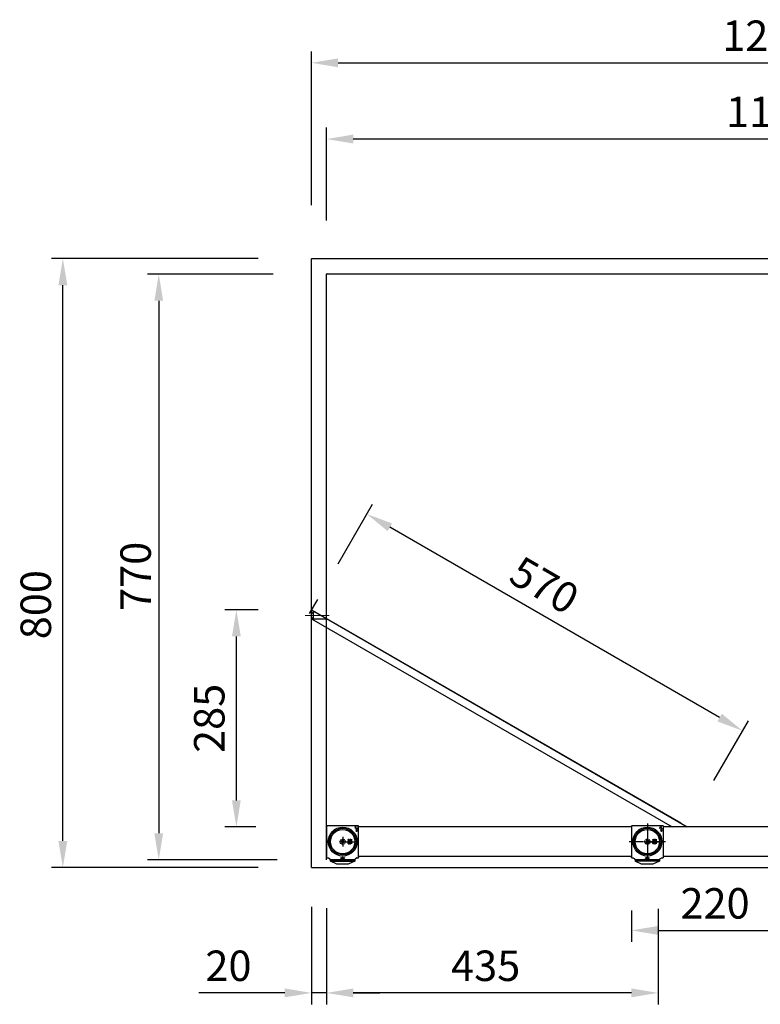
# Model space of a CAD drawing. Extents: x 401 to 12978, y -53915 to 1216.
# Drawn here: x 11064 to 12036, y -51717 to -50423 of the extents above; entities that cross this region are included whole.
import ezdxf

# ---------------------------------------------------------------- set-up
doc = ezdxf.new("R2010")
doc.units = 0
doc.header["$MEASUREMENT"] = 0
for name, pattern in [('CENTER', [50.8, 31.75, -6.35, 6.35, -6.35]), ('CENTER2', [28.575, 19.05, -3.175, 3.175, -3.175]), ('DASHED', [0.75, 0.5, -0.25]), ('HIDDEN', [0.2, 0.1, -0.1])]:
    doc.linetypes.add(name, pattern=pattern)
doc.layers.get('0').update_dxf_attribs({"linetype": 'CONTINUOUS'})
doc.layers.get('DEFPOINTS').update_dxf_attribs({"linetype": 'CONTINUOUS'})
for name, color, linetype in [('1', 7, 'CONTINUOUS'), ('101', 7, 'CONTINUOUS'), ('CEN', 1, 'CENTER2'), ('DIM', 7, 'CONTINUOUS'), ('虚线', 5, 'HIDDEN')]:
    doc.layers.add(name, color=color, linetype=linetype)
doc.layers.add('Center', color=1, linetype='CENTER', lineweight=5)
doc.styles.get("Standard").update_dxf_attribs({"font": 'arial.ttf', "height": 40})
doc.dimstyles.new('ISO-25', dxfattribs={"dimtxt": 40, "dimasz": 35, "dimexe": 15, "dimexo": 70, "dimgap": 10, "dimtad": 1, "dimdec": 0, "dimdsep": 46, "dimtxsty": 'Standard', "dimcen": 2.5, "dimadec": 0, "dimazin": 2, "dimtfac": 1, "dimtdec": 0, "dimtmove": 0, "dimatfit": 3, "dimfxl": 0, "dimarcsym": 0})

# ---------------------------------------------------------------- blocks, each defined once
blk = doc.blocks.new('*D5')
at = {"layer": 'DEFPOINTS', "color": 0}
for p in [(11348.3, -51198.7), (11446.8, -51198.7), (11443.8, -51484)]:
    blk.add_point(p, dxfattribs=at)
at = {"layer": 'DIM', "color": 0, "lineweight": -2}
for p, q in [((11376.8, -51198.7), (11333.3, -51198.7)), ((11348.3, -51449), (11348.3, -51233.7)), ((11373.8, -51484), (11333.3, -51484))]:
    blk.add_line(p, q, dxfattribs=at)
at = {"layer": 'DIM', "color": 0}
for points in [[(11342.5, -51233.7), (11354.1, -51233.7), (11348.3, -51198.7)], [(11342.5, -51449), (11354.1, -51449), (11348.3, -51484)]]:
    blk.add_solid(points, dxfattribs=at)
at = {"layer": 'DIM', "color": 0, "insert": (11317.9, -51341.3), "char_height": 40, "attachment_point": 5, "rotation": 90}
blk.add_mtext('285', dxfattribs=at)
blk = doc.blocks.new('*D6')
at = {"layer": 'DEFPOINTS', "color": 0}
for p in [(11519.5, -51072.7), (11446.8, -51198.7), (11940.4, -51483.7)]:
    blk.add_point(p, dxfattribs=at)
at = {"layer": 'DIM', "color": 0, "lineweight": -2}
for p, q in [((11481.8, -51138.1), (11527, -51059.7)), ((11982.8, -51340.2), (11549.8, -51090.2)), ((11975.4, -51423.1), (12020.6, -51344.7))]:
    blk.add_line(p, q, dxfattribs=at)
at = {"layer": 'DIM', "color": 0}
for points in [[(11552.7, -51085.2), (11546.9, -51095.3), (11519.5, -51072.7)], [(11985.7, -51335.2), (11979.9, -51345.3), (12013.1, -51357.7)]]:
    blk.add_solid(points, dxfattribs=at)
at = {"layer": 'DIM', "color": 0, "insert": (11750.2, -51170.8), "char_height": 40, "attachment_point": 5, "rotation": 330}
blk.add_mtext('570', dxfattribs=at)
blk = doc.blocks.new('*D18')
at = {"layer": 'DEFPOINTS', "color": 0}
for p in [(11466.8, -51520.8), (11901.9, -51521.7), (11466.8, -51702)]:
    blk.add_point(p, dxfattribs=at)
at = {"layer": 'DIM', "color": 0, "lineweight": -2}
for p, q in [((11466.8, -51590.8), (11466.8, -51717)), ((11901.9, -51591.7), (11901.9, -51717)), ((11866.9, -51702), (11501.8, -51702))]:
    blk.add_line(p, q, dxfattribs=at)
at = {"layer": 'DIM', "color": 0}
for points in [[(11501.8, -51696.1), (11501.8, -51707.8), (11466.8, -51702)], [(11866.9, -51696.1), (11866.9, -51707.8), (11901.9, -51702)]]:
    blk.add_solid(points, dxfattribs=at)
at = {"layer": 'DIM', "color": 0, "insert": (11675.6, -51671.5), "char_height": 40, "attachment_point": 5}
blk.add_mtext('435', dxfattribs=at)
blk = doc.blocks.new('DC786')
blk.add_line((14825.9, -33308.9), (14825.9, -33314.7))
at = {"layer": '101', "color": 7}
for p, q in [((14804.9, -33332.4), (14804.9, -33291.2)), ((14805.4, -33290.7), (14846.4, -33290.7)), ((14846.9, -33291.2), (14846.9, -33293.4)), ((14847.8, -33293.7), (14847.2, -33293.7)), ((14849.8, -33295.7), (14851.4, -33295.7)), ((14851.4, -33327.7), (14851.4, -33295.7)), ((14846.6, -33332.7), (14805.2, -33332.7)), ((14846.9, -33330), (14846.9, -33332.4)), ((14847.2, -33329.7), (14847.8, -33329.7)), ((14849.8, -33327.7), (14851.4, -33327.7))]:
    blk.add_line(p, q, dxfattribs=at)
blk.add_circle((14825.9, -33311.8), 1.8, dxfattribs=at)
for centre, radius, start, end in [((14805.4, -33291.2), 0.5, 90, 180), ((14846.4, -33291.2), 0.5, 0, 90), ((14847.8, -33293.8), 0.1, 2.7294, 90), ((14805.2, -33332.4), 0.3, 180, 270), ((14846.6, -33332.4), 0.3, 270, 0), ((14847.8, -33329.6), 0.1, 270, 357.2706)]:
    blk.add_arc(centre, radius, start, end, dxfattribs=at)
at = {"layer": '101', "color": 7, "extrusion": (0, 0, -1)}
for centre, radius, start, end in [((-14847.2, -33293.4), 0.3, 270, 0), ((-14849.9, -33293.7), 2, 271.9662, 357.2706), ((-14847.2, -33330), 0.3, 0, 90), ((-14849.9, -33329.7), 2, 2.7294, 87.6714)]:
    blk.add_arc(centre, radius, start, end, dxfattribs=at)
at = {"layer": 'CEN'}
for p, q in [((14819.4, -33311.8), (14832.4, -33311.8)), ((14825.9, -33314.2), (14825.9, -33328.4))]:
    blk.add_line(p, q, dxfattribs=at)
at = {"layer": '虚线'}
for p, q in [((14846.5, -33314.2), (14846.5, -33309.2)), ((14846.5, -33309.2), (14847.7, -33309.2)), ((14847.7, -33309.2), (14847.9, -33309.2)), ((14848.3, -33314), (14848.3, -33309.4)), ((14822.9, -33319.4), (14822.9, -33320.5)), ((14822.9, -33319.4), (14823.2, -33319.4)), ((14822.9, -33320.5), (14822.9, -33320.8)), ((14828.8, -33320.5), (14822.9, -33320.5)), ((14822.9, -33322.1), (14822.9, -33320.8)), ((14823.2, -33319.1), (14823.2, -33319.4)), ((14828.5, -33319.1), (14823.2, -33319.1)), ((14823.2, -33320.5), (14823.2, -33319.4)), ((14823.2, -33319.4), (14828.5, -33319.4)), ((14828.5, -33322.3), (14823.2, -33322.3)), ((14823.2, -33322.4), (14828.5, -33322.4)), ((14828.5, -33319.1), (14828.5, -33319.4)), ((14828.8, -33319.4), (14828.5, -33319.4)), ((14828.5, -33319.4), (14828.5, -33320.5)), ((14828.8, -33320.5), (14828.8, -33319.4)), ((14828.8, -33320.5), (14828.8, -33320.8)), ((14828.8, -33320.8), (14828.8, -33322.1)), ((14846.5, -33314.2), (14847.7, -33314.2)), ((14847.9, -33314.2), (14847.7, -33314.2)), ((14806.7, -33328.4), (14806.7, -33327.8)), ((14806.7, -33327.8), (14808, -33327.8)), ((14806.7, -33329.4), (14806.7, -33329.2)), ((14806.7, -33330.8), (14806.7, -33330.2)), ((14807.6, -33330.8), (14806.7, -33330.8)), ((14808, -33327.8), (14808, -33329.5)), ((14812.7, -33329.5), (14808, -33329.5)), ((14808.5, -33330.8), (14810.3, -33330.8)), ((14811.2, -33330.8), (14812.7, -33330.8)), ((14812.7, -33330.8), (14812.7, -33329.5))]:
    blk.add_line(p, q, dxfattribs=at)
at = {"layer": '虚线', "linetype": 'DASHED', "ltscale": 1.666667}
blk.add_line((14847.7, -33309.2), (14847.7, -33314.2), dxfattribs=at)
at = {"layer": '虚线', "linetype": 'DASHED', "ltscale": 2}
blk.add_line((14828.8, -33320.8), (14822.9, -33320.8), dxfattribs=at)
at = {"layer": '虚线', "linetype": 'DASHED', "ltscale": 1.997856}
blk.add_line((14822.9, -33322.1), (14828.8, -33322.1), dxfattribs=at)
at = {"layer": '虚线', "extrusion": (0, 0, -1)}
blk.add_circle((-14825.9, -33311.8), 3.5, dxfattribs=at)
for centre, radius, start, end in [((-14823.2, -33319.4), 0.3, 0, 90), ((-14828.6, -33319.4), 0.3, 90, 180), ((-14808, -33329.9), 1, 244.1581, 295.8419), ((-14810.7, -33329.9), 1, 244.1581, 295.8419)]:
    blk.add_arc(centre, radius, start, end, dxfattribs=at)
at = {"layer": '虚线'}
for centre in [(14807.6, -33328.8), (14807.6, -33329.8)]:
    blk.add_arc(centre, 1, 154.1581, 205.8419, dxfattribs=at)
for centre, major_axis, ratio, start_param, end_param in [((14847.9, -33311.7), (0, 2.5), 0.466308, 5.901368, 9.806596), ((14825.9, -33322.1), (3, 0), 0.48, 6.271747, 9.436216), ((14825.9, -33322.3), (2.7, 0), 0.533333, 6.271747, 9.436216)]:
    blk.add_ellipse(centre, major_axis=major_axis, ratio=ratio, start_param=start_param, end_param=end_param, dxfattribs=at)
at = {"layer": '虚线', "extrusion": (0, 0, -1)}
for centre, major_axis, start_param, end_param in [((14823.2, -33322.1), (-0.3, -0.006), 4.73131, 6.307489), ((14828.5, -33322.1), (0.3, -0.006), 6.258882, 7.835061)]:
    blk.add_ellipse(centre, major_axis=major_axis, ratio=0.882308, start_param=start_param, end_param=end_param, dxfattribs=at)
at = {"layer": '虚线', "linetype": 'DASHED', "extrusion": (0, 0, -1)}
for centre, start_param, end_param in [((14823.2, -33322.1), 3.141593, 4.712389), ((14828.5, -33322.1), 2.420964, 3.141593), ((14828.5, -33322.1), 1.570796, 1.936203)]:
    blk.add_ellipse(centre, major_axis=(0, 0.3), ratio=0.998928, start_param=start_param, end_param=end_param, dxfattribs=at)
at = {"layer": '虚线', "linetype": 'DASHED'}
for points in [[(14822.9, -33322.1), (14822.9, -33322.1), (14822.8, -33322.1), (14822.9, -33322.1)], [(14828.8, -33322.1), (14828.9, -33322.1), (14828.8, -33322.1), (14828.8, -33322.1)]]:
    blk.add_open_spline(points, degree=3, dxfattribs=at)
at = {"layer": '虚线'}
for points, knots in [([(14823, -33322.4), (14823, -33322.4), (14823, -33322.3), (14822.9, -33322.3), (14822.9, -33322.2), (14822.9, -33322.2), (14822.9, -33322.1), (14822.9, -33322.1), (14822.9, -33322.1), (14822.9, -33322.1), (14822.9, -33322.1)], [0, 0, 0, 0, 0.123668, 0.322647, 0.491394, 0.634086, 0.750257, 0.835027, 0.917799, 1, 1, 1, 1]), ([(14823.2, -33322.4), (14823.1, -33322.4), (14823.2, -33322.4), (14823.2, -33322.4), (14823.2, -33322.4), (14823.2, -33322.3)], [0, 0, 0, 0, 0.5, 0.5, 1, 1, 1, 1]), ([(14828.5, -33322.3), (14828.5, -33322.4), (14828.5, -33322.4), (14828.5, -33322.4), (14828.6, -33322.4), (14828.5, -33322.4)], [0, 0, 0, 0, 0.5, 0.5, 1, 1, 1, 1]), ([(14828.8, -33322.1), (14828.8, -33322.1), (14828.8, -33322.1), (14828.8, -33322.2), (14828.8, -33322.2), (14828.8, -33322.3), (14828.7, -33322.4), (14828.7, -33322.4), (14828.7, -33322.4)], [0, 0, 0, 0, 0.123822, 0.244542, 0.398173, 0.669431, 0.963414, 1, 1, 1, 1])]:
    blk.add_open_spline(points, degree=3, knots=knots, dxfattribs=at)
for points in [[(14823.2, -33322.4), (14823.1, -33322.4), (14823, -33322.4)], [(14828.7, -33322.4), (14828.6, -33322.4), (14828.5, -33322.4)]]:
    blk.add_open_spline(points, degree=2, dxfattribs=at)
blk = doc.blocks.new('*D7')
at = {"layer": 'DEFPOINTS', "color": 0}
for p in [(11446.8, -51518.8), (11466.8, -51523.7), (11466.8, -51702)]:
    blk.add_point(p, dxfattribs=at)
at = {"layer": 'DIM', "color": 0, "lineweight": -2}
for p, q in [((11446.8, -51588.8), (11446.8, -51717)), ((11466.8, -51593.7), (11466.8, -51717)), ((11411.8, -51702), (11298.9, -51702)), ((11466.8, -51702), (11446.8, -51702)), ((11501.8, -51702), (11536.8, -51702))]:
    blk.add_line(p, q, dxfattribs=at)
at = {"layer": 'DIM', "color": 0}
for points in [[(11411.8, -51696.1), (11411.8, -51707.8), (11446.8, -51702)], [(11501.8, -51696.1), (11501.8, -51707.8), (11466.8, -51702)]]:
    blk.add_solid(points, dxfattribs=at)
at = {"layer": 'DIM', "color": 0, "insert": (11337.9, -51671.5), "char_height": 40, "attachment_point": 5}
blk.add_mtext('20', dxfattribs=at)
blk = doc.blocks.new('*D2')
at = {"layer": 'DEFPOINTS', "color": 0}
for p in [(11466.8, -50580.2), (11466.8, -50757.2), (12636.8, -50762.8)]:
    blk.add_point(p, dxfattribs=at)
at = {"layer": 'DIM', "color": 0, "lineweight": -2}
for p, q in [((11466.8, -50687.2), (11466.8, -50565.2)), ((12636.8, -50692.8), (12636.8, -50565.2)), ((12601.8, -50580.2), (11501.8, -50580.2))]:
    blk.add_line(p, q, dxfattribs=at)
at = {"layer": 'DIM', "color": 0}
for points in [[(11501.8, -50574.3), (11501.8, -50586), (11466.8, -50580.2)], [(12601.8, -50574.3), (12601.8, -50586), (12636.8, -50580.2)]]:
    blk.add_solid(points, dxfattribs=at)
at = {"layer": 'DIM', "color": 0, "insert": (12051.8, -50549.7), "char_height": 40, "attachment_point": 5}
blk.add_mtext('1170', dxfattribs=at)
blk = doc.blocks.new('*D3')
at = {"layer": 'DEFPOINTS', "color": 0}
for p in [(12646.8, -50480), (11446.8, -50737.2), (12646.8, -50737.2)]:
    blk.add_point(p, dxfattribs=at)
at = {"layer": 'DIM', "color": 0, "lineweight": -2}
for p, q in [((11446.8, -50667.2), (11446.8, -50465)), ((12646.8, -50667.2), (12646.8, -50465)), ((11481.8, -50480), (12611.8, -50480))]:
    blk.add_line(p, q, dxfattribs=at)
at = {"layer": 'DIM', "color": 0}
for points in [[(11481.8, -50474.2), (11481.8, -50485.9), (11446.8, -50480)], [(12611.8, -50474.2), (12611.8, -50485.9), (12646.8, -50480)]]:
    blk.add_solid(points, dxfattribs=at)
at = {"layer": 'DIM', "color": 0, "insert": (12046.8, -50449.6), "char_height": 40, "attachment_point": 5}
blk.add_mtext('1200', dxfattribs=at)
blk = doc.blocks.new('*D9')
at = {"layer": 'DEFPOINTS', "color": 0}
for p in [(11866.9, -51523.5), (12086.8, -51522), (12086.8, -51619.9)]:
    blk.add_point(p, dxfattribs=at)
at = {"layer": 'DIM', "color": 0, "lineweight": -2}
for p, q in [((11866.9, -51593.5), (11866.9, -51634.9)), ((12086.8, -51592), (12086.8, -51634.9)), ((11901.9, -51619.9), (12051.8, -51619.9))]:
    blk.add_line(p, q, dxfattribs=at)
at = {"layer": 'DIM', "color": 0}
for points in [[(11901.9, -51614.1), (11901.9, -51625.7), (11866.9, -51619.9)], [(12051.8, -51614.1), (12051.8, -51625.7), (12086.8, -51619.9)]]:
    blk.add_solid(points, dxfattribs=at)
at = {"layer": 'DIM', "color": 0, "insert": (11976.8, -51589.5), "char_height": 40, "attachment_point": 5}
blk.add_mtext('220', dxfattribs=at)
blk = doc.blocks.new('*D11')
at = {"layer": 'DEFPOINTS', "color": 0}
for p in [(11120.5, -50737.2), (11446.8, -50737.2), (11446.8, -51537.2)]:
    blk.add_point(p, dxfattribs=at)
at = {"layer": 'DIM', "color": 0, "lineweight": -2}
for p, q in [((11376.8, -50737.2), (11105.5, -50737.2)), ((11120.5, -51502.2), (11120.5, -50772.2)), ((11376.8, -51537.2), (11105.5, -51537.2))]:
    blk.add_line(p, q, dxfattribs=at)
at = {"layer": 'DIM', "color": 0}
for points in [[(11114.6, -50772.2), (11126.3, -50772.2), (11120.5, -50737.2)], [(11114.6, -51502.2), (11126.3, -51502.2), (11120.5, -51537.2)]]:
    blk.add_solid(points, dxfattribs=at)
at = {"layer": 'DIM', "color": 0, "insert": (11090.1, -51191.9), "char_height": 40, "attachment_point": 5, "rotation": 90}
blk.add_mtext('800', dxfattribs=at)
blk = doc.blocks.new('*D17')
at = {"layer": 'DEFPOINTS', "color": 0}
for p in [(11466.8, -50757.7), (11246.4, -51527.2), (11471.8, -51527.2)]:
    blk.add_point(p, dxfattribs=at)
at = {"layer": 'DIM', "color": 0, "lineweight": -2}
for p, q in [((11396.8, -50757.7), (11231.4, -50757.7)), ((11246.4, -50792.7), (11246.4, -51492.2)), ((11401.8, -51527.2), (11231.4, -51527.2))]:
    blk.add_line(p, q, dxfattribs=at)
at = {"layer": 'DIM', "color": 0}
for points in [[(11240.6, -50792.7), (11252.2, -50792.7), (11246.4, -50757.7)], [(11240.6, -51492.2), (11252.2, -51492.2), (11246.4, -51527.2)]]:
    blk.add_solid(points, dxfattribs=at)
at = {"layer": 'DIM', "color": 0, "insert": (11216, -51154.7), "char_height": 40, "attachment_point": 5, "rotation": 90}
blk.add_mtext('{\\C0;770}', dxfattribs=at)

msp = doc.modelspace()

# ---------------------------------------------------------------- linework, layer by layer
for p, q in [((11446.8, -51537.2), (11446.8, -50737.7)), ((11447.3, -50737.2), (12646.8, -50737.2)), ((11866.9, -51483.7), (11508.8, -51483.7)), ((12053, -51483.7), (11908.8, -51483.7)), ((11499.3, -51500.2), (11499.3, -51506.2)), ((11899.3, -51500.2), (11899.3, -51506.2)), ((11899.3, -51500.2), (11899.3, -51506.2)), ((11866.9, -51522.7), (11508.8, -51522.7)), ((12051.8, -51522.7), (11908.8, -51522.7)), ((11503.8, -51527.2), (11471.8, -51527.2)), ((11471.8, -51527.2), (11471.8, -51528.7)), ((11471.8, -51527.2), (11471.8, -51528.7)), ((11487.8, -51527.2), (11471.8, -51527.2)), ((11480.3, -51532.7), (11471.8, -51528.7)), ((11503.8, -51528.7), (11471.8, -51528.7)), ((11480.3, -51532.7), (11471.8, -51528.7)), ((11503.8, -51528.7), (11471.8, -51528.7)), ((11495.3, -51532.7), (11480.3, -51532.7)), ((11495.3, -51532.7), (11480.3, -51532.7)), ((11503.8, -51527.2), (11487.8, -51527.2)), ((11503.8, -51528.7), (11495.3, -51532.7)), ((11503.8, -51528.7), (11495.3, -51532.7)), ((11503.8, -51527.2), (11503.8, -51528.7)), ((11503.8, -51527.2), (11503.8, -51528.7)), ((11903.8, -51527.2), (11871.8, -51527.2)), ((11871.8, -51527.2), (11871.8, -51528.7)), ((11880.3, -51532.7), (11871.8, -51528.7)), ((11903.8, -51528.7), (11871.8, -51528.7)), ((11895.3, -51532.7), (11880.3, -51532.7)), ((11903.8, -51528.7), (11895.3, -51532.7)), ((11903.8, -51527.2), (11903.8, -51528.7)), ((11446.8, -51537.2), (12096.8, -51537.2))]:
    msp.add_line(p, q)
for centre, radius in [((11487.9, -51503.2), 19), ((11887.9, -51503.2), 19), ((11487.9, -51503.2), 17.5), ((11487.9, -51503.2), 16), ((11887.9, -51503.2), 17.5), ((11887.9, -51503.2), 16)]:
    msp.add_circle(centre, radius)
msp.add_arc((11447.3, -50737.7), 0.5, 90, 180)
at = {"layer": '1', "color": 7}
for p, q in [((11446.8, -51210.3), (11446.8, -51198.7)), ((11446.8, -51198.7), (11940.4, -51483.7)), ((11446.8, -51198.7), (11931.7, -51478.7)), ((11447.1, -51204), (11446.8, -51204)), ((11446.8, -51208.2), (11447.1, -51208.2)), ((11446.8, -51210.3), (11920.4, -51483.7)), ((11449.6, -51201.5), (11447.1, -51204)), ((11447.1, -51208.2), (11447.1, -51204)), ((11447.1, -51208.2), (11449.6, -51210.6)), ((11449.6, -51210.6), (11449.6, -51201.5)), ((11451.7, -51201.5), (11449.6, -51201.5)), ((11449.6, -51210.6), (11467.4, -51210.6))]:
    msp.add_line(p, q, dxfattribs=at)
at = {"layer": '101', "color": 7}
for p, q in [((11471.8, -51528.7), (11471.8, -51527.2)), ((11471.8, -51527.2), (11471.8, -51528.7)), ((11503.8, -51528.7), (11471.8, -51528.7)), ((11471.8, -51528.7), (11503.8, -51528.7)), ((11503.8, -51527.2), (11503.8, -51528.7)), ((11503.8, -51528.7), (11503.8, -51527.2))]:
    msp.add_line(p, q, dxfattribs=at)
at = {"layer": 'CEN'}
for p, q in [((11887.9, -51479.2), (11887.9, -51527.2)), ((11863.9, -51503.2), (11911.9, -51503.2))]:
    msp.add_line(p, q, dxfattribs=at)
at = {"layer": 'Center'}
msp.add_line((11438.6, -51206.1), (11473.1, -51206.1), dxfattribs=at)
at = {"layer": 'DIM'}
for p, q in [((11466.8, -51527.2), (11466.8, -50757.7)), ((11467.3, -50757.2), (12643.8, -50757.2)), ((11454.8, -51184.9), (11443.9, -51203.7))]:
    msp.add_line(p, q, dxfattribs=at)
msp.add_arc((11467.3, -50757.7), 0.5, 90, 180, dxfattribs=at)

# ---------------------------------------------------------------- block references
at = {"xscale": -1, "rotation": 90}
for p in [(-21823.9, -36677.4), (-21423.8, -36677.4)]:
    msp.add_blockref('DC786', p, dxfattribs=at)

# ---------------------------------------------------------------- dimensions: what is measured, and where the dimension line sits
at = {"layer": 'DIM'}
for base, p1, p2, angle, override, picture, middle, dimtype in [((12646.8, -50480), (11446.8, -50737.2), (12646.8, -50737.2), 0, {"dimtxt": 20}, '*D3', (12046.8, -50480), 160), ((11466.8, -50580.2), (12636.8, -50762.8), (11466.8, -50757.2), 0, {"dimtxt": 20}, '*D2', (12051.8, -50580.2), 160), ((11120.5, -50737.2), (11446.8, -51537.2), (11446.8, -50737.2), 90, {"dimtxt": 20}, '*D11', (11120.5, -51191.9), 160), ((11519.5, -51072.7), (11940.4, -51483.7), (11446.8, -51198.7), 150, {"dimtxt": 20, "dimdec": 0}, '*D6', (11735, -51197.1), 161), ((11348.3, -51198.7), (11443.8, -51484), (11446.8, -51198.7), 270, {"dimtxt": 20}, '*D5', (11348.3, -51341.3), 160), ((11466.8, -51702), (11446.8, -51518.8), (11466.8, -51523.7), 180, {"dimtxt": 20}, '*D7', (11337.9, -51702), 160), ((11466.8, -51702), (11901.9, -51521.7), (11466.8, -51520.8), 0, {"dimtxt": 20}, '*D18', (11675.6, -51702), 160), ((12086.8, -51619.9), (11866.9, -51523.5), (12086.8, -51522), 0, {"dimtxt": 20}, '*D9', (11976.8, -51619.9), 160)]:
    dim = msp.add_linear_dim(base=base, p1=p1, p2=p2, angle=angle, dimstyle='ISO-25', override=override, dxfattribs=at)
    dim.commit()
    dim.dimension.update_dxf_attribs({"geometry": picture, "text_midpoint": middle, "dimtype": dimtype})
dim = msp.add_linear_dim(base=(11246.4, -51527.2), p1=(11466.8, -50757.7), p2=(11471.8, -51527.2), angle=90, text='{\\C0;770}', dimstyle='ISO-25', override={"dimtxt": 20}, dxfattribs=at)
dim.commit()
dim.dimension.update_dxf_attribs({"geometry": '*D17', "text_midpoint": (11246.4, -51154.7), "dimtype": 160})

doc.saveas('drawing.dxf')
